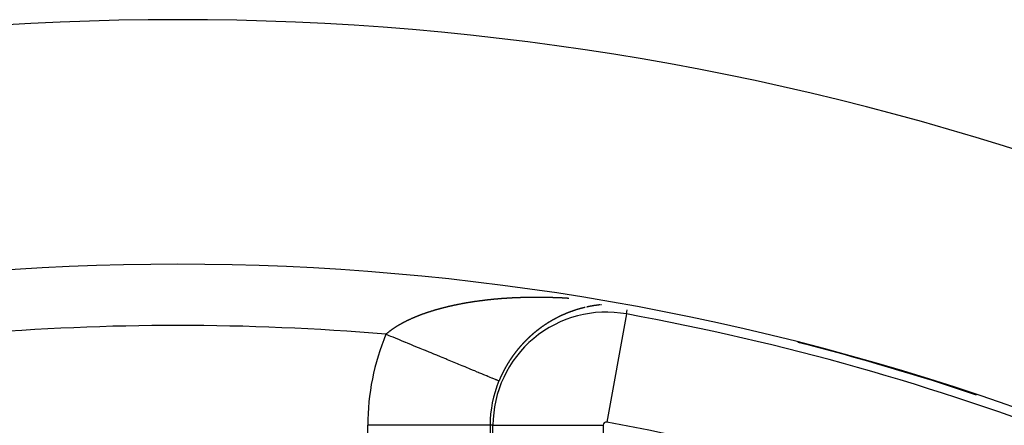
# Model space of a CAD drawing. Units: millimetres. Extents: x -247 to 411, y -265 to 265.
# Drawn here: x 351 to 368, y 69 to 76 of the extents above; entities that cross this region are included whole.
import ezdxf

# ---------------------------------------------------------------- set-up
doc = ezdxf.new("R2010")
doc.units = ezdxf.units.MM
doc.linetypes.add('DASHED', pattern=[9.652, 8.128, -1.524])
doc.layers.add('nevidi', color=4, linetype='DASHED')

msp = doc.modelspace()

# ---------------------------------------------------------------- linework, layer by layer
at = {"color": 2}
for radius, start, end in [(45, 14.1419, 165.8581), (41, 49.5666, 130.4334), (40.995, 71.4356, 75.691)]:
    msp.add_arc((354, 30.549), radius, start, end, dxfattribs=at)
at = {"layer": 'nevidi', "color": 7, "linetype": 'Continuous'}
for p, q in [((360.672, 70.848), (360.669, 70.848)), ((361.332, 70.737), (361.344, 70.802)), ((361.332, 70.737), (361.009, 68.968)), ((357.104, 65.862), (357.104, 68.916)), ((359.102, 68.916), (357.104, 68.916)), ((359.102, 68.916), (359.102, 65.862)), ((359.149, 68.916), (359.102, 68.916)), ((359.149, 68.916), (360.948, 68.916)), ((359.149, 65.862), (359.149, 68.916)), ((360.948, 68.916), (360.948, 65.862))]:
    msp.add_line(p, q, dxfattribs=at)
for points in [[(358.632, 70.906), (358.638, 70.908), (358.642, 70.908), (358.645, 70.909), (358.652, 70.91), (358.659, 70.911), (358.665, 70.913), (358.672, 70.914), (358.678, 70.915), (358.685, 70.916), (358.691, 70.917), (358.699, 70.919), (358.705, 70.92), (358.712, 70.921), (358.718, 70.922), (358.725, 70.923), (358.731, 70.924), (358.739, 70.926), (358.745, 70.927), (358.752, 70.928), (358.758, 70.929), (358.765, 70.93), (358.771, 70.931), (358.779, 70.932), (358.785, 70.933), (358.792, 70.934), (358.798, 70.935), (358.806, 70.936), (358.812, 70.937), (358.819, 70.939), (358.825, 70.939), (358.833, 70.941), (358.839, 70.942), (358.846, 70.943), (358.852, 70.944), (358.86, 70.945), (358.866, 70.946), (358.873, 70.947), (358.88, 70.947), (358.887, 70.949), (358.893, 70.949), (358.9, 70.95), (358.907, 70.951), (358.914, 70.952), (358.92, 70.953), (358.928, 70.954), (358.934, 70.955), (358.941, 70.956), (358.948, 70.957), (358.955, 70.958), (358.961, 70.959), (358.969, 70.96), (358.975, 70.96), (358.983, 70.961), (358.989, 70.962), (358.996, 70.963), (359.003, 70.964), (359.007, 70.964), (359.01, 70.965), (359.016, 70.965), (359.024, 70.966), (359.03, 70.967), (359.038, 70.968), (359.044, 70.969), (359.051, 70.97), (359.058, 70.97), (359.065, 70.971), (359.072, 70.972), (359.079, 70.973), (359.086, 70.973), (359.093, 70.974), (359.099, 70.975), (359.107, 70.976), (359.113, 70.976), (359.121, 70.977), (359.127, 70.978), (359.135, 70.978), (359.141, 70.979), (359.149, 70.98), (359.155, 70.98), (359.163, 70.981), (359.169, 70.982), (359.177, 70.983), (359.183, 70.983), (359.191, 70.984), (359.197, 70.984), (359.205, 70.985), (359.211, 70.986), (359.219, 70.986), (359.226, 70.987), (359.233, 70.988), (359.24, 70.988), (359.247, 70.989), (359.254, 70.989), (359.262, 70.99), (359.268, 70.99), (359.276, 70.991), (359.282, 70.992), (359.29, 70.992), (359.296, 70.993), (359.304, 70.993), (359.311, 70.994), (359.318, 70.994), (359.325, 70.995), (359.333, 70.995), (359.339, 70.996), (359.347, 70.996), (359.353, 70.997), (359.361, 70.997), (359.368, 70.998), (359.375, 70.998), (359.382, 70.999), (359.39, 70.999), (359.396, 71), (359.403, 71), (359.404, 71), (359.411, 71), (359.418, 71.001), (359.425, 71.001), (359.433, 71.002)], [(359.433, 71.002), (359.439, 71.002), (359.447, 71.003), (359.454, 71.003), (359.461, 71.003), (359.468, 71.004), (359.476, 71.004), (359.482, 71.004), (359.49, 71.005), (359.491, 71.005), (359.497, 71.005), (359.505, 71.005), (359.511, 71.006), (359.519, 71.006), (359.526, 71.006), (359.533, 71.007), (359.54, 71.007), (359.548, 71.007), (359.554, 71.008), (359.562, 71.008), (359.569, 71.008), (359.577, 71.009), (359.583, 71.009), (359.591, 71.009), (359.598, 71.009), (359.605, 71.01), (359.612, 71.01), (359.62, 71.01), (359.626, 71.01), (359.634, 71.01), (359.641, 71.011), (359.649, 71.011), (359.655, 71.011), (359.663, 71.011), (359.67, 71.011), (359.678, 71.012), (359.684, 71.012), (359.692, 71.012), (359.699, 71.012), (359.706, 71.012), (359.713, 71.012), (359.721, 71.012), (359.727, 71.013), (359.735, 71.013), (359.742, 71.013), (359.75, 71.013), (359.756, 71.013), (359.764, 71.013), (359.771, 71.013), (359.779, 71.013), (359.785, 71.013), (359.793, 71.013), (359.8, 71.014), (359.808, 71.014), (359.814, 71.014), (359.822, 71.014), (359.829, 71.014), (359.837, 71.014), (359.843, 71.014), (359.851, 71.014), (359.858, 71.014), (359.866, 71.014), (359.872, 71.014), (359.88, 71.014), (359.887, 71.014), (359.895, 71.014), (359.901, 71.014), (359.909, 71.014), (359.916, 71.014), (359.924, 71.014), (359.93, 71.014), (359.938, 71.013), (359.945, 71.013), (359.953, 71.013), (359.959, 71.013), (359.967, 71.013), (359.974, 71.013), (359.982, 71.013), (359.988, 71.013), (359.996, 71.013), (360.003, 71.013), (360.011, 71.012), (360.017, 71.012), (360.025, 71.012), (360.032, 71.012), (360.04, 71.012), (360.046, 71.012), (360.054, 71.012), (360.061, 71.011), (360.069, 71.011), (360.076, 71.011), (360.084, 71.011), (360.09, 71.011), (360.098, 71.01), (360.105, 71.01), (360.113, 71.01), (360.119, 71.01), (360.127, 71.009), (360.134, 71.009), (360.142, 71.009), (360.148, 71.009), (360.156, 71.009), (360.163, 71.008), (360.171, 71.008), (360.178, 71.008), (360.185, 71.007), (360.192, 71.007), (360.2, 71.007), (360.207, 71.007), (360.215, 71.006), (360.221, 71.006), (360.229, 71.006), (360.236, 71.005), (360.244, 71.005), (360.25, 71.005), (360.258, 71.004), (360.262, 71.004), (360.265, 71.004), (360.273, 71.004), (360.28, 71.003)], [(360.28, 71.003), (360.288, 71.003), (360.294, 71.002), (360.302, 71.002), (360.309, 71.002), (360.317, 71.001), (360.323, 71.001), (360.331, 71), (360.338, 71), (360.346, 71), (360.353, 70.999), (360.361, 70.999), (360.367, 70.998), (360.375, 70.998), (360.382, 70.997), (360.39, 70.997)], [(357.916, 70.704), (357.922, 70.707), (357.927, 70.709), (357.933, 70.711), (357.938, 70.713), (357.944, 70.716), (357.949, 70.718), (357.955, 70.72), (357.96, 70.722), (357.966, 70.724), (357.971, 70.726), (357.977, 70.728), (357.983, 70.73), (357.989, 70.733), (357.994, 70.734), (358, 70.737), (358.005, 70.739), (358.011, 70.741), (358.017, 70.743), (358.021, 70.744), (358.023, 70.745), (358.028, 70.747), (358.034, 70.749), (358.039, 70.751), (358.046, 70.753), (358.051, 70.755), (358.057, 70.757), (358.063, 70.759), (358.069, 70.761), (358.074, 70.763), (358.081, 70.765), (358.086, 70.767), (358.092, 70.769), (358.098, 70.771), (358.104, 70.773), (358.109, 70.774), (358.116, 70.776), (358.121, 70.778), (358.128, 70.78), (358.133, 70.782), (358.139, 70.784), (358.145, 70.786), (358.151, 70.788), (358.157, 70.789), (358.163, 70.791), (358.169, 70.793), (358.175, 70.795), (358.181, 70.797), (358.187, 70.799), (358.193, 70.8), (358.199, 70.802), (358.205, 70.804), (358.211, 70.806), (358.217, 70.808), (358.224, 70.81), (358.229, 70.811), (358.236, 70.813), (358.241, 70.815), (358.248, 70.817), (358.254, 70.818), (358.26, 70.82), (358.266, 70.822), (358.273, 70.823), (358.278, 70.825), (358.285, 70.827), (358.291, 70.828), (358.298, 70.83), (358.303, 70.832), (358.31, 70.834), (358.312, 70.834), (358.316, 70.835), (358.323, 70.837), (358.328, 70.838), (358.335, 70.84), (358.341, 70.842), (358.348, 70.843), (358.354, 70.845), (358.36, 70.847), (358.366, 70.848), (358.373, 70.85), (358.379, 70.851), (358.386, 70.853), (358.392, 70.854), (358.399, 70.856), (358.404, 70.857), (358.411, 70.859), (358.417, 70.86), (358.424, 70.862), (358.43, 70.864), (358.437, 70.865), (358.443, 70.867), (358.45, 70.868), (358.456, 70.869), (358.463, 70.871), (358.469, 70.872), (358.475, 70.874), (358.482, 70.875), (358.489, 70.877), (358.494, 70.878), (358.501, 70.88), (358.507, 70.881), (358.514, 70.883), (358.52, 70.884), (358.527, 70.885), (358.533, 70.887), (358.54, 70.888), (358.546, 70.889), (358.554, 70.891), (358.559, 70.892), (358.567, 70.894), (358.573, 70.895), (358.58, 70.896), (358.586, 70.897), (358.593, 70.899), (358.599, 70.9), (358.606, 70.901), (358.612, 70.903), (358.619, 70.904), (358.625, 70.905), (358.632, 70.906)], [(360.515, 70.806), (360.514, 70.806), (360.512, 70.805), (360.51, 70.805), (360.51, 70.805), (360.508, 70.804), (360.507, 70.804), (360.506, 70.803), (360.504, 70.803), (360.503, 70.802), (360.499, 70.801), (360.499, 70.801), (360.497, 70.801), (360.495, 70.8), (360.495, 70.8), (360.493, 70.799), (360.492, 70.799), (360.49, 70.798), (360.488, 70.798), (360.487, 70.797), (360.484, 70.796), (360.484, 70.796), (360.482, 70.796), (360.479, 70.795), (360.479, 70.795), (360.477, 70.794), (360.476, 70.794), (360.475, 70.793), (360.473, 70.793), (360.472, 70.792), (360.469, 70.791), (360.468, 70.791), (360.466, 70.79), (360.464, 70.79), (360.461, 70.789), (360.46, 70.788), (360.457, 70.787), (360.456, 70.787), (360.453, 70.786), (360.453, 70.786), (360.451, 70.785), (360.449, 70.784), (360.445, 70.783), (360.444, 70.783), (360.442, 70.782), (360.441, 70.782), (360.438, 70.78), (360.438, 70.78), (360.435, 70.78), (360.433, 70.779), (360.43, 70.778), (360.429, 70.777), (360.427, 70.776), (360.426, 70.776), (360.422, 70.775), (360.422, 70.775), (360.42, 70.774), (360.418, 70.773)], [(360.549, 70.816), (360.546, 70.816), (360.545, 70.815), (360.543, 70.815), (360.541, 70.814), (360.541, 70.814), (360.539, 70.814), (360.538, 70.813), (360.536, 70.813), (360.534, 70.812), (360.533, 70.812), (360.53, 70.811), (360.53, 70.811), (360.528, 70.81), (360.526, 70.81), (360.525, 70.809), (360.522, 70.809), (360.521, 70.808)], [(360.567, 70.822), (360.565, 70.821), (360.564, 70.821), (360.561, 70.82), (360.561, 70.82), (360.558, 70.819), (360.556, 70.819), (360.556, 70.819), (360.554, 70.818), (360.553, 70.818), (360.552, 70.817), (360.55, 70.817)], [(360.615, 70.835), (360.613, 70.834), (360.611, 70.834), (360.611, 70.834), (360.607, 70.833), (360.607, 70.833), (360.605, 70.832), (360.603, 70.832), (360.602, 70.831), (360.6, 70.831), (360.6, 70.831), (360.598, 70.83), (360.596, 70.83), (360.595, 70.829), (360.592, 70.829), (360.591, 70.829), (360.589, 70.828), (360.587, 70.827), (360.587, 70.827), (360.585, 70.827), (360.584, 70.827), (360.583, 70.826), (360.58, 70.826), (360.58, 70.825), (360.576, 70.824), (360.576, 70.824), (360.574, 70.824), (360.572, 70.823), (360.572, 70.823), (360.569, 70.822), (360.569, 70.822)], [(360.622, 70.837), (360.62, 70.836), (360.618, 70.836), (360.618, 70.835), (360.616, 70.835)], [(360.646, 70.842), (360.644, 70.842), (360.642, 70.841), (360.641, 70.841), (360.638, 70.84), (360.638, 70.84), (360.635, 70.84), (360.634, 70.839), (360.633, 70.839), (360.631, 70.839), (360.63, 70.839), (360.629, 70.838), (360.627, 70.838), (360.626, 70.837), (360.623, 70.837)], [(360.654, 70.844), (360.653, 70.844), (360.651, 70.844), (360.649, 70.843), (360.649, 70.843), (360.646, 70.842)], [(360.679, 70.85), (360.677, 70.85), (360.677, 70.85)], [(360.726, 70.86), (360.724, 70.859), (360.723, 70.859), (360.721, 70.859), (360.719, 70.858), (360.719, 70.858), (360.716, 70.858), (360.715, 70.858), (360.713, 70.857), (360.711, 70.857), (360.71, 70.857), (360.708, 70.856), (360.708, 70.856), (360.706, 70.856), (360.704, 70.855), (360.703, 70.855), (360.7, 70.855), (360.699, 70.854), (360.697, 70.854), (360.696, 70.854), (360.695, 70.853), (360.693, 70.853), (360.692, 70.853), (360.691, 70.852), (360.688, 70.852), (360.688, 70.852), (360.685, 70.851), (360.684, 70.851)], [(360.754, 70.865), (360.752, 70.865), (360.75, 70.864), (360.75, 70.864), (360.747, 70.864), (360.746, 70.864), (360.743, 70.863), (360.742, 70.863), (360.741, 70.863), (360.739, 70.862), (360.739, 70.862), (360.737, 70.862), (360.735, 70.861), (360.734, 70.861), (360.731, 70.861), (360.73, 70.861), (360.728, 70.86)], [(360.812, 70.875), (360.812, 70.875), (360.81, 70.874), (360.809, 70.874), (360.807, 70.874), (360.805, 70.874), (360.804, 70.874), (360.801, 70.873), (360.801, 70.873), (360.799, 70.873), (360.797, 70.872), (360.796, 70.872), (360.794, 70.872), (360.793, 70.872), (360.792, 70.872), (360.79, 70.871), (360.789, 70.871), (360.786, 70.871), (360.785, 70.871), (360.783, 70.87), (360.781, 70.87), (360.781, 70.87), (360.779, 70.869), (360.778, 70.869), (360.777, 70.869), (360.774, 70.869), (360.773, 70.868), (360.77, 70.868), (360.77, 70.868), (360.765, 70.867), (360.762, 70.867), (360.761, 70.866), (360.759, 70.866)], [(360.824, 70.877), (360.823, 70.876), (360.821, 70.876), (360.82, 70.876), (360.817, 70.875)], [(360.854, 70.881), (360.852, 70.88), (360.851, 70.88), (360.848, 70.88), (360.847, 70.88), (360.845, 70.879), (360.843, 70.879), (360.843, 70.879), (360.841, 70.879), (360.84, 70.879), (360.838, 70.879), (360.836, 70.878), (360.836, 70.878), (360.832, 70.878), (360.832, 70.878), (360.829, 70.877), (360.828, 70.877), (360.827, 70.877), (360.825, 70.877)], [(360.869, 70.883), (360.867, 70.882), (360.867, 70.882), (360.863, 70.882), (360.863, 70.882), (360.86, 70.882), (360.859, 70.881), (360.858, 70.881), (360.856, 70.881), (360.856, 70.881)], [(360.885, 70.884), (360.882, 70.884), (360.882, 70.884), (360.879, 70.884), (360.878, 70.884), (360.876, 70.883), (360.875, 70.883), (360.874, 70.883), (360.871, 70.883), (360.871, 70.883)], [(360.902, 70.886), (360.9, 70.886), (360.898, 70.886), (360.895, 70.886), (360.894, 70.885), (360.891, 70.885), (360.89, 70.885), (360.887, 70.885)], [(360.921, 70.888), (360.918, 70.888), (360.918, 70.888), (360.916, 70.888), (360.914, 70.888), (360.913, 70.888), (360.911, 70.887), (360.91, 70.887)], [(357.399, 70.405), (357.4, 70.406), (357.403, 70.408), (357.404, 70.409), (357.407, 70.412), (357.41, 70.415), (357.414, 70.418), (357.417, 70.421), (357.421, 70.424), (357.424, 70.426), (357.428, 70.43), (357.431, 70.432), (357.435, 70.436), (357.438, 70.438), (357.442, 70.441), (357.445, 70.444), (357.449, 70.447), (357.453, 70.45), (357.457, 70.453), (357.46, 70.456), (357.464, 70.459), (357.468, 70.461), (357.472, 70.464), (357.475, 70.467), (357.479, 70.47), (357.483, 70.473), (357.487, 70.476), (357.49, 70.478), (357.495, 70.482), (357.498, 70.484), (357.502, 70.487), (357.506, 70.49), (357.51, 70.493), (357.514, 70.495), (357.518, 70.498), (357.522, 70.501), (357.526, 70.504), (357.53, 70.506), (357.535, 70.509), (357.538, 70.512), (357.543, 70.515), (357.547, 70.517), (357.551, 70.52), (357.555, 70.523), (357.56, 70.526), (357.563, 70.528), (357.564, 70.528), (357.568, 70.531), (357.572, 70.533), (357.577, 70.536), (357.58, 70.539), (357.585, 70.542), (357.589, 70.544), (357.594, 70.547), (357.598, 70.549), (357.603, 70.552), (357.607, 70.555), (357.611, 70.557), (357.615, 70.56), (357.62, 70.563), (357.625, 70.565), (357.629, 70.568), (357.634, 70.57), (357.639, 70.573), (357.643, 70.575), (357.648, 70.578), (357.652, 70.581), (357.657, 70.583), (357.661, 70.586), (357.666, 70.588), (357.671, 70.591), (357.676, 70.594), (357.68, 70.596), (357.685, 70.599), (357.689, 70.601), (357.695, 70.604), (357.699, 70.606), (357.704, 70.609), (357.709, 70.611), (357.714, 70.614), (357.718, 70.616), (357.724, 70.619), (357.728, 70.621), (357.734, 70.623), (357.738, 70.626), (357.743, 70.628), (357.748, 70.63), (357.753, 70.633), (357.758, 70.635), (357.763, 70.638), (357.768, 70.64), (357.771, 70.642), (357.774, 70.643), (357.778, 70.645), (357.784, 70.648), (357.788, 70.65), (357.794, 70.652), (357.799, 70.654), (357.804, 70.657), (357.809, 70.659), (357.815, 70.662), (357.819, 70.664), (357.825, 70.666), (357.83, 70.668), (357.836, 70.671), (357.84, 70.673), (357.846, 70.676), (357.851, 70.678), (357.857, 70.68), (357.862, 70.682), (357.867, 70.685), (357.872, 70.687), (357.878, 70.689), (357.883, 70.691), (357.889, 70.694), (357.894, 70.696), (357.9, 70.698), (357.905, 70.7), (357.911, 70.702), (357.916, 70.704)], [(360.195, 70.675), (360.194, 70.674), (360.191, 70.673), (360.19, 70.673), (360.187, 70.671), (360.187, 70.671), (360.185, 70.67), (360.183, 70.669), (360.18, 70.667), (360.179, 70.667), (360.176, 70.666), (360.175, 70.665), (360.172, 70.663), (360.172, 70.663), (360.17, 70.662), (360.168, 70.661), (360.168, 70.661), (360.166, 70.66), (360.165, 70.659), (360.163, 70.659), (360.161, 70.658), (360.161, 70.657), (360.158, 70.655), (360.157, 70.655), (360.155, 70.654), (360.153, 70.653), (360.153, 70.653), (360.151, 70.652), (360.15, 70.651), (360.148, 70.651), (360.146, 70.649), (360.146, 70.649), (360.143, 70.647), (360.142, 70.647), (360.14, 70.646), (360.138, 70.645), (360.138, 70.645), (360.136, 70.643), (360.135, 70.643), (360.134, 70.642), (360.131, 70.641), (360.131, 70.641), (360.128, 70.639), (360.127, 70.639), (360.125, 70.637), (360.124, 70.637), (360.121, 70.635), (360.116, 70.633), (360.113, 70.631), (360.112, 70.63), (360.11, 70.629), (360.109, 70.628), (360.106, 70.627), (360.106, 70.626), (360.104, 70.625), (360.102, 70.624), (360.102, 70.624), (360.099, 70.623), (360.099, 70.622), (360.097, 70.622), (360.095, 70.62), (360.094, 70.62), (360.091, 70.618), (360.091, 70.618), (360.089, 70.617), (360.087, 70.616), (360.087, 70.615), (360.084, 70.614), (360.084, 70.614), (360.082, 70.613), (360.08, 70.611), (360.08, 70.611), (360.077, 70.609), (360.076, 70.609), (360.074, 70.608), (360.073, 70.607), (360.071, 70.606), (360.07, 70.605), (360.065, 70.602), (360.062, 70.601), (360.061, 70.6), (360.059, 70.599), (360.058, 70.598), (360.055, 70.596), (360.055, 70.596), (360.053, 70.595), (360.051, 70.593), (360.051, 70.593), (360.048, 70.592), (360.048, 70.592), (360.046, 70.591), (360.044, 70.589), (360.044, 70.589), (360.041, 70.587), (360.04, 70.587), (360.038, 70.585), (360.036, 70.584), (360.036, 70.584), (360.034, 70.583), (360.033, 70.583), (360.032, 70.581), (360.029, 70.58), (360.029, 70.58), (360.026, 70.578), (360.025, 70.577), (360.023, 70.576), (360.022, 70.575), (360.019, 70.573), (360.019, 70.573), (360.017, 70.572), (360.015, 70.571), (360.015, 70.57), (360.013, 70.569), (360.012, 70.569), (360.011, 70.568), (360.008, 70.566), (360.008, 70.566), (360.005, 70.564), (360.004, 70.564), (360.002, 70.562)], [(360.202, 70.679), (360.2, 70.678), (360.198, 70.677), (360.198, 70.677)], [(360.21, 70.683), (360.209, 70.682), (360.207, 70.681), (360.205, 70.68), (360.204, 70.68)], [(360.361, 70.751), (360.359, 70.75), (360.357, 70.749), (360.353, 70.748), (360.352, 70.748), (360.35, 70.747), (360.349, 70.746), (360.346, 70.745), (360.346, 70.745), (360.343, 70.744), (360.341, 70.743), (360.341, 70.743), (360.339, 70.742), (360.338, 70.742), (360.337, 70.741), (360.335, 70.74), (360.334, 70.74), (360.33, 70.739), (360.33, 70.739), (360.328, 70.738), (360.326, 70.737), (360.326, 70.737), (360.324, 70.736), (360.323, 70.735), (360.322, 70.735), (360.319, 70.734), (360.318, 70.733), (360.315, 70.732), (360.315, 70.732), (360.313, 70.731), (360.311, 70.73), (360.311, 70.73), (360.309, 70.729), (360.308, 70.729), (360.306, 70.728), (360.304, 70.727), (360.303, 70.727), (360.3, 70.725), (360.3, 70.725), (360.298, 70.724), (360.296, 70.723), (360.295, 70.723), (360.293, 70.722), (360.292, 70.722), (360.291, 70.721), (360.288, 70.72), (360.285, 70.719), (360.285, 70.718), (360.282, 70.717), (360.28, 70.717), (360.28, 70.716), (360.278, 70.715), (360.277, 70.715), (360.276, 70.715), (360.274, 70.714), (360.273, 70.713), (360.27, 70.712), (360.269, 70.711), (360.267, 70.71), (360.265, 70.71), (360.265, 70.709), (360.263, 70.708), (360.262, 70.708), (360.261, 70.707), (360.258, 70.706), (360.258, 70.706), (360.255, 70.705), (360.254, 70.704), (360.252, 70.703), (360.25, 70.703), (360.25, 70.702), (360.248, 70.701), (360.247, 70.701), (360.245, 70.7), (360.243, 70.699), (360.243, 70.699), (360.24, 70.697), (360.239, 70.697), (360.237, 70.696), (360.235, 70.695), (360.235, 70.695), (360.232, 70.694), (360.232, 70.694), (360.23, 70.693), (360.228, 70.692), (360.228, 70.692), (360.225, 70.69), (360.224, 70.69), (360.222, 70.689), (360.22, 70.688), (360.219, 70.688), (360.217, 70.687), (360.217, 70.686), (360.215, 70.685), (360.213, 70.684), (360.213, 70.684)], [(360.415, 70.772), (360.414, 70.772), (360.411, 70.771), (360.41, 70.77), (360.407, 70.769), (360.407, 70.769), (360.405, 70.768), (360.403, 70.767), (360.399, 70.766), (360.398, 70.766), (360.396, 70.765), (360.395, 70.765), (360.392, 70.763), (360.392, 70.763), (360.389, 70.762), (360.387, 70.762), (360.384, 70.76), (360.383, 70.76), (360.381, 70.759), (360.38, 70.759), (360.376, 70.757), (360.376, 70.757), (360.374, 70.756), (360.372, 70.756), (360.369, 70.754), (360.368, 70.754), (360.365, 70.753), (360.364, 70.753), (360.361, 70.751)], [(360.002, 70.562), (360.001, 70.561), (360, 70.561), (359.998, 70.559), (359.998, 70.559), (359.996, 70.558), (359.994, 70.557), (359.993, 70.556), (359.99, 70.554), (359.99, 70.554), (359.987, 70.552), (359.986, 70.552), (359.983, 70.55), (359.979, 70.547), (359.976, 70.545), (359.975, 70.544), (359.973, 70.542), (359.972, 70.542), (359.969, 70.54), (359.969, 70.539), (359.967, 70.538), (359.965, 70.537), (359.964, 70.537), (359.962, 70.535), (359.962, 70.535), (359.96, 70.534), (359.958, 70.532), (359.958, 70.532), (359.955, 70.53), (359.954, 70.529), (359.952, 70.528), (359.951, 70.527), (359.948, 70.525), (359.944, 70.522), (359.941, 70.52), (359.94, 70.519), (359.937, 70.517), (359.937, 70.517), (359.934, 70.515), (359.933, 70.514), (359.931, 70.513), (359.93, 70.512), (359.929, 70.511), (359.927, 70.51), (359.927, 70.51), (359.925, 70.508), (359.923, 70.507), (359.923, 70.507), (359.92, 70.504), (359.919, 70.504), (359.917, 70.502), (359.916, 70.501), (359.913, 70.499), (359.913, 70.499), (359.91, 70.498), (359.909, 70.496), (359.908, 70.496), (359.906, 70.494), (359.906, 70.494), (359.904, 70.493), (359.902, 70.491), (359.902, 70.491), (359.899, 70.489), (359.898, 70.488), (359.896, 70.487), (359.895, 70.486), (359.894, 70.485), (359.892, 70.484), (359.892, 70.483), (359.89, 70.482), (359.888, 70.48), (359.888, 70.48), (359.885, 70.478), (359.884, 70.477), (359.882, 70.476), (359.881, 70.475), (359.878, 70.473), (359.877, 70.472), (359.875, 70.471), (359.874, 70.469), (359.873, 70.469), (359.871, 70.468), (359.871, 70.467), (359.868, 70.465), (359.867, 70.464), (359.864, 70.462), (359.863, 70.461), (359.861, 70.459), (359.86, 70.458), (359.859, 70.458), (359.857, 70.456), (359.857, 70.456), (359.853, 70.453), (359.85, 70.451), (359.849, 70.45), (359.847, 70.448), (359.846, 70.447), (359.843, 70.445), (359.843, 70.445), (359.841, 70.443), (359.839, 70.442), (359.839, 70.441), (359.837, 70.44), (359.836, 70.439), (359.834, 70.438), (359.832, 70.436), (359.832, 70.436), (359.829, 70.434), (359.828, 70.433), (359.826, 70.431), (359.825, 70.43), (359.822, 70.428), (359.822, 70.428), (359.82, 70.426), (359.818, 70.425), (359.818, 70.424), (359.816, 70.423), (359.816, 70.422), (359.814, 70.421), (359.812, 70.419)], [(359.246, 69.641), (359.243, 69.642), (359.242, 69.643), (359.241, 69.643), (359.234, 69.646), (359.229, 69.648), (359.219, 69.652), (359.212, 69.655), (359.207, 69.658), (359.198, 69.661), (359.19, 69.664), (359.173, 69.672), (359.163, 69.676), (359.142, 69.684), (359.14, 69.685), (359.13, 69.689), (359.105, 69.699), (359.091, 69.705), (359.064, 69.716), (359.049, 69.723), (359.044, 69.725), (359.018, 69.736), (359.001, 69.743), (358.967, 69.757), (358.948, 69.765), (358.919, 69.777), (358.911, 69.78), (358.891, 69.788), (358.851, 69.805), (358.828, 69.814), (358.786, 69.831), (358.768, 69.839), (358.763, 69.841), (358.717, 69.86), (358.692, 69.87), (358.645, 69.89), (358.618, 69.901), (358.593, 69.911), (358.568, 69.921), (358.541, 69.933), (358.488, 69.954), (358.46, 69.966), (358.405, 69.989), (358.397, 69.992), (358.376, 70.001), (358.319, 70.024), (358.289, 70.037), (358.23, 70.061), (358.198, 70.074), (358.185, 70.08), (358.139, 70.099), (358.107, 70.112), (358.045, 70.138), (358.012, 70.151), (357.958, 70.174), (357.95, 70.177), (357.917, 70.191), (357.853, 70.217), (357.819, 70.231), (357.754, 70.258), (357.723, 70.271), (357.719, 70.273), (357.655, 70.299), (357.62, 70.313), (357.554, 70.341), (357.52, 70.355), (357.481, 70.371), (357.454, 70.382), (357.419, 70.397), (357.399, 70.405)], [(359.812, 70.419), (359.812, 70.419), (359.809, 70.416), (359.808, 70.416), (359.806, 70.414), (359.805, 70.413), (359.804, 70.412), (359.802, 70.411), (359.802, 70.411), (359.798, 70.407), (359.795, 70.405), (359.794, 70.404), (359.792, 70.402), (359.791, 70.401), (359.788, 70.399), (359.788, 70.398), (359.786, 70.397), (359.784, 70.395), (359.784, 70.395), (359.782, 70.393), (359.782, 70.393), (359.78, 70.391), (359.778, 70.389), (359.778, 70.389), (359.775, 70.387), (359.774, 70.386), (359.772, 70.384), (359.771, 70.383), (359.768, 70.381), (359.768, 70.38), (359.766, 70.379), (359.764, 70.377), (359.764, 70.377), (359.762, 70.375), (359.761, 70.375), (359.76, 70.373), (359.758, 70.371), (359.757, 70.371), (359.755, 70.369), (359.754, 70.368), (359.752, 70.366), (359.751, 70.365), (359.748, 70.363), (359.748, 70.362), (359.746, 70.36), (359.744, 70.359), (359.744, 70.359), (359.742, 70.357), (359.741, 70.356), (359.74, 70.355), (359.738, 70.353), (359.737, 70.353), (359.735, 70.35), (359.734, 70.349), (359.732, 70.347), (359.731, 70.346), (359.728, 70.344), (359.728, 70.344), (359.726, 70.342), (359.724, 70.34), (359.724, 70.34), (359.722, 70.338), (359.721, 70.337), (359.72, 70.336), (359.718, 70.334), (359.718, 70.334), (359.715, 70.331), (359.714, 70.33), (359.712, 70.329), (359.711, 70.327), (359.708, 70.325), (359.708, 70.325), (359.706, 70.323), (359.705, 70.321), (359.704, 70.321), (359.702, 70.319), (359.702, 70.318), (359.7, 70.317), (359.698, 70.315), (359.698, 70.315), (359.695, 70.312), (359.695, 70.311), (359.693, 70.309), (359.691, 70.308), (359.689, 70.306), (359.689, 70.305), (359.687, 70.303), (359.685, 70.302), (359.685, 70.302), (359.682, 70.299), (359.681, 70.298), (359.679, 70.296), (359.679, 70.295), (359.676, 70.292), (359.675, 70.292), (359.673, 70.29), (359.672, 70.289), (359.67, 70.286), (359.669, 70.286), (359.667, 70.284), (359.666, 70.282), (359.665, 70.282), (359.663, 70.28), (359.663, 70.279), (359.662, 70.278), (359.66, 70.276), (359.659, 70.275), (359.657, 70.273), (359.656, 70.272), (359.654, 70.27), (359.653, 70.269), (359.65, 70.266), (359.65, 70.266), (359.648, 70.264), (359.647, 70.262), (359.646, 70.262), (359.644, 70.26), (359.644, 70.259), (359.642, 70.257), (359.64, 70.255)], [(359.64, 70.255), (359.64, 70.255), (359.638, 70.253), (359.637, 70.251), (359.635, 70.249), (359.634, 70.249), (359.631, 70.246), (359.631, 70.245), (359.629, 70.243), (359.628, 70.242), (359.627, 70.241), (359.625, 70.239), (359.625, 70.239), (359.622, 70.235), (359.619, 70.232), (359.618, 70.231), (359.616, 70.229), (359.615, 70.228), (359.613, 70.225), (359.612, 70.224), (359.61, 70.222), (359.609, 70.221), (359.607, 70.218), (359.606, 70.218), (359.605, 70.216), (359.603, 70.214), (359.603, 70.214), (359.601, 70.212), (359.6, 70.211), (359.599, 70.209), (359.597, 70.207), (359.597, 70.207), (359.594, 70.204), (359.593, 70.203), (359.591, 70.201), (359.591, 70.2), (359.588, 70.197), (359.588, 70.197), (359.586, 70.194), (359.585, 70.193), (359.584, 70.192), (359.582, 70.19), (359.582, 70.19), (359.578, 70.186), (359.576, 70.183), (359.575, 70.181), (359.573, 70.179), (359.572, 70.178), (359.57, 70.176), (359.569, 70.175), (359.567, 70.173), (359.566, 70.171), (359.564, 70.168), (359.564, 70.168), (359.562, 70.166), (359.56, 70.164), (359.56, 70.164), (359.558, 70.161), (359.558, 70.161), (359.556, 70.159), (359.555, 70.157), (359.554, 70.157), (359.552, 70.154), (359.551, 70.153), (359.549, 70.15), (359.548, 70.149), (359.546, 70.146), (359.545, 70.146), (359.544, 70.144), (359.542, 70.142), (359.54, 70.139), (359.536, 70.135), (359.536, 70.134), (359.535, 70.132), (359.534, 70.131), (359.533, 70.13), (359.531, 70.128), (359.531, 70.127), (359.528, 70.124), (359.527, 70.123), (359.526, 70.121), (359.525, 70.12), (359.523, 70.118), (359.522, 70.117), (359.522, 70.116), (359.52, 70.114), (359.519, 70.112), (359.518, 70.111), (359.517, 70.109), (359.516, 70.109), (359.513, 70.105), (359.511, 70.101), (359.509, 70.1), (359.508, 70.098), (359.507, 70.097), (359.505, 70.094), (359.504, 70.093), (359.502, 70.091), (359.502, 70.089), (359.499, 70.086), (359.499, 70.086), (359.497, 70.083), (359.496, 70.082), (359.495, 70.081), (359.494, 70.079), (359.493, 70.079), (359.49, 70.074), (359.488, 70.071), (359.487, 70.069), (359.485, 70.067), (359.484, 70.066), (359.482, 70.063), (359.481, 70.062), (359.48, 70.06), (359.479, 70.059), (359.476, 70.055), (359.476, 70.055), (359.474, 70.052), (359.473, 70.051), (359.473, 70.05)], [(359.473, 70.05), (359.471, 70.048), (359.471, 70.047), (359.468, 70.043), (359.468, 70.043), (359.466, 70.04), (359.465, 70.04), (359.464, 70.038), (359.462, 70.035), (359.462, 70.035), (359.46, 70.032), (359.459, 70.031), (359.457, 70.028), (359.457, 70.027), (359.454, 70.024), (359.454, 70.023), (359.452, 70.021), (359.451, 70.019), (359.449, 70.016), (359.446, 70.011), (359.445, 70.011), (359.444, 70.008), (359.443, 70.008), (359.442, 70.006), (359.44, 70.004), (359.44, 70.003), (359.438, 70), (359.437, 69.999), (359.435, 69.996), (359.435, 69.995), (359.433, 69.992), (359.432, 69.991), (359.43, 69.989), (359.43, 69.987), (359.427, 69.984), (359.427, 69.984), (359.426, 69.981), (359.424, 69.979), (359.424, 69.978), (359.422, 69.976), (359.422, 69.976), (359.419, 69.971), (359.419, 69.971), (359.417, 69.968), (359.417, 69.968), (359.416, 69.966), (359.414, 69.963), (359.414, 69.963), (359.412, 69.96), (359.411, 69.958), (359.409, 69.956), (359.409, 69.955), (359.406, 69.951), (359.406, 69.951), (359.404, 69.948), (359.403, 69.947), (359.401, 69.943), (359.401, 69.943), (359.4, 69.94), (359.398, 69.938), (359.398, 69.938), (359.396, 69.935), (359.396, 69.935), (359.393, 69.93), (359.393, 69.93), (359.392, 69.927), (359.391, 69.927), (359.39, 69.925), (359.388, 69.922), (359.388, 69.922), (359.386, 69.918), (359.385, 69.917), (359.383, 69.914), (359.381, 69.91), (359.381, 69.909), (359.379, 69.907), (359.378, 69.905), (359.376, 69.902), (359.376, 69.901), (359.374, 69.899), (359.373, 69.897), (359.373, 69.896), (359.371, 69.894), (359.371, 69.893), (359.368, 69.888), (359.368, 69.888), (359.367, 69.886), (359.366, 69.885), (359.365, 69.883), (359.364, 69.88), (359.364, 69.88), (359.362, 69.877), (359.361, 69.875), (359.359, 69.872), (359.359, 69.872), (359.357, 69.868), (359.356, 69.867), (359.355, 69.864), (359.354, 69.863), (359.352, 69.86), (359.352, 69.859), (359.35, 69.856), (359.349, 69.855), (359.347, 69.851), (359.347, 69.851), (359.346, 69.848), (359.345, 69.846), (359.344, 69.846), (359.343, 69.843), (359.343, 69.842), (359.34, 69.838), (359.338, 69.834), (359.337, 69.832), (359.335, 69.829), (359.335, 69.829), (359.333, 69.825), (359.333, 69.824), (359.331, 69.821), (359.331, 69.82), (359.329, 69.817)], [(359.329, 69.817), (359.328, 69.816), (359.327, 69.813), (359.326, 69.812), (359.324, 69.808), (359.324, 69.808), (359.323, 69.805), (359.322, 69.803), (359.32, 69.799), (359.317, 69.794), (359.317, 69.794), (359.315, 69.791), (359.315, 69.791), (359.313, 69.786), (359.311, 69.782), (359.31, 69.78), (359.308, 69.777), (359.308, 69.777), (359.306, 69.773), (359.306, 69.772), (359.304, 69.769), (359.304, 69.768), (359.302, 69.764), (359.302, 69.764), (359.3, 69.761), (359.299, 69.759), (359.298, 69.755), (359.297, 69.755), (359.296, 69.752), (359.295, 69.75), (359.293, 69.747), (359.291, 69.741), (359.291, 69.741), (359.289, 69.738), (359.289, 69.738), (359.288, 69.736), (359.287, 69.733), (359.287, 69.733), (359.285, 69.729), (359.284, 69.727), (359.283, 69.724), (359.282, 69.724), (359.281, 69.72), (359.28, 69.719), (359.279, 69.716), (359.278, 69.715), (359.277, 69.711), (359.276, 69.71), (359.275, 69.707), (359.274, 69.706), (359.273, 69.702), (359.272, 69.701), (359.27, 69.697), (359.27, 69.696), (359.269, 69.693), (359.268, 69.693), (359.266, 69.688), (359.266, 69.687), (359.265, 69.684), (359.264, 69.684), (359.263, 69.682), (359.262, 69.679), (359.262, 69.679), (359.26, 69.675), (359.26, 69.673), (359.258, 69.67), (359.258, 69.669), (359.257, 69.665), (359.256, 69.664), (359.255, 69.661), (359.254, 69.66), (359.253, 69.656), (359.252, 69.656), (359.251, 69.653), (359.25, 69.651), (359.249, 69.647), (359.249, 69.647), (359.247, 69.644), (359.247, 69.642), (359.246, 69.641)]]:
    msp.add_lwpolyline(points, dxfattribs=at)
for centre, radius, start, end in [((361, 68.916), 1.851, 79.6601, 180), ((354, 30.549), 40.851, 57.9395, 79.6601), ((354, 30.549), 40, 85.1252, 94.8748), ((361, 68.916), 3.896, 157.539, 180), ((354, 30.549), 40.998, 74.5414, 74.5851), ((361, 68.916), 1.898, 157.539, 180), ((361, 68.916), 0.0522, 79.6601, 180), ((354, 30.549), 39.052, 57.9395, 79.6601)]:
    msp.add_arc(centre, radius, start, end, dxfattribs=at)

doc.saveas('drawing.dxf')
